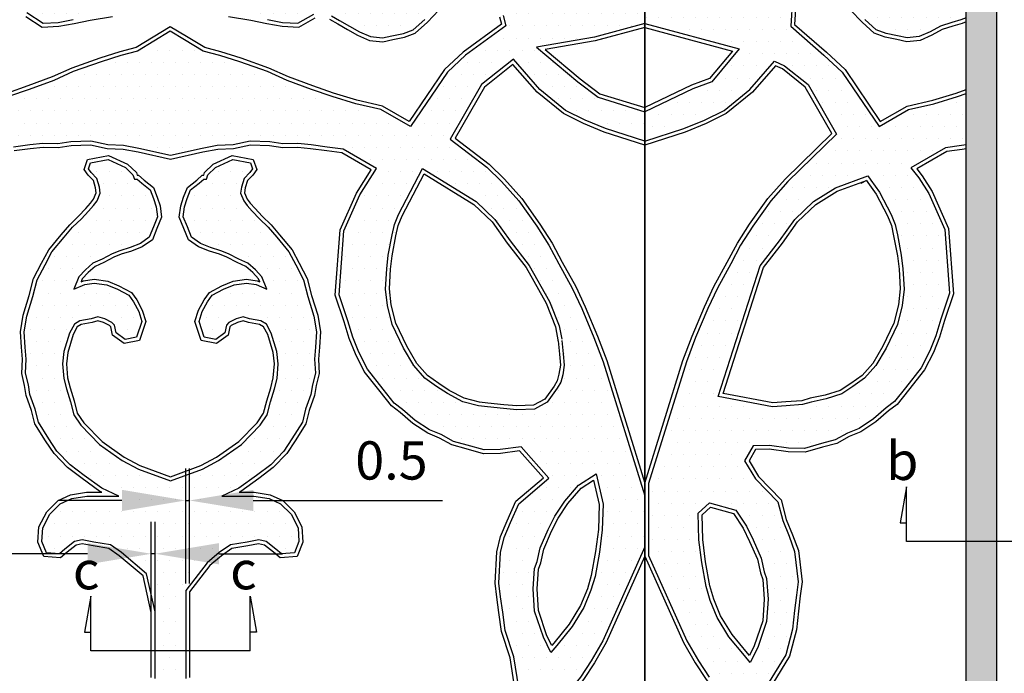
# Model space of a CAD drawing. Extents: x 2137 to 13386, y -8193 to 3005.
# Drawn here: x 13314 to 13352, y -8057 to -8032 of the extents above; entities that cross this region are included whole.
import ezdxf
from ezdxf.enums import TextEntityAlignment as Align

# ---------------------------------------------------------------- set-up
doc = ezdxf.new("R2010")
doc.units = 0
doc.layers.get('0').update_dxf_attribs({"linetype": 'CONTINUOUS'})
doc.layers.get('DEFPOINTS').update_dxf_attribs({"linetype": 'CONTINUOUS'})
doc.styles.add('NEWROMAN', font='TIMES.TTF')
doc.styles.get("Standard").update_dxf_attribs({"font": 'txt.shx', "bigfont": 'chineset.shx'})
doc.dimstyles.new('ISO-25', dxfattribs={"dimtxt": 2.5, "dimasz": 2.5, "dimexe": 1.25, "dimexo": 0.625, "dimtad": 1, "dimtxsty": 'Standard', "dimcen": 2.5, "dimadec": 0, "dimazin": 0, "dimtfac": 1, "dimtmove": 0, "dimatfit": 3, "dimfxl": 0, "dimarcsym": 0})
pattern_1 = [(180, (14584.22283, -8788.31116), (-0.238125, 0.47625), [0, -0.47625])]
pattern_2 = [(7e-15, (12042.3632, -8769.4018), (0.238125, 0.47625), [0, -0.47625])]

# ---------------------------------------------------------------- blocks, each defined once
blk = doc.blocks.new('*D647')
at = {"color": 0, "lineweight": -2}
for p, q in [((13320.402, -8053.889), (13320.402, -8049.384)), ((13320.552, -8053.889), (13320.552, -8049.384)), ((13317.902, -8050.634), (13315.402, -8050.634)), ((13320.402, -8050.634), (13320.552, -8050.634)), ((13323.052, -8050.634), (13330.468, -8050.634))]:
    blk.add_line(p, q, dxfattribs=at)
at = {"color": 0}
for points in [[(13317.902, -8050.217), (13317.902, -8051.05), (13320.402, -8050.634)], [(13323.052, -8050.217), (13323.052, -8051.05), (13320.552, -8050.634)]]:
    blk.add_solid(points, dxfattribs=at)
at = {"layer": 'DEFPOINTS', "color": 0}
for p in [(13320.552, -8050.634), (13320.402, -8054.514), (13320.552, -8054.514)]:
    blk.add_point(p, dxfattribs=at)
at = {"color": 0, "insert": (13328.468, -8049.259), "char_height": 1.5, "attachment_point": 5}
blk.add_mtext('0.5', dxfattribs=at)
blk = doc.blocks.new('*D648')
at = {"color": 0, "lineweight": -2}
for p, q in [((13319.052, -8055.98), (13319.052, -8051.474)), ((13319.202, -8055.98), (13319.202, -8051.474)), ((13316.552, -8052.724), (13309.135, -8052.724)), ((13319.202, -8052.724), (13319.052, -8052.724)), ((13321.702, -8052.724), (13324.202, -8052.724))]:
    blk.add_line(p, q, dxfattribs=at)
at = {"color": 0}
for points in [[(13316.552, -8052.308), (13316.552, -8053.141), (13319.052, -8052.724)], [(13321.702, -8052.308), (13321.702, -8053.141), (13319.202, -8052.724)]]:
    blk.add_solid(points, dxfattribs=at)
at = {"layer": 'DEFPOINTS', "color": 0}
for p in [(13319.052, -8052.724), (13319.052, -8056.605), (13319.202, -8056.605)]:
    blk.add_point(p, dxfattribs=at)
at = {"color": 0, "insert": (13311.135, -8051.349), "char_height": 1.5, "attachment_point": 5}
blk.add_mtext('0.5', dxfattribs=at)

msp = doc.modelspace()

# ---------------------------------------------------------------- hatches: boundary and pattern name
h = msp.add_hatch()
h.set_pattern_fill('CROSS', color=256, scale=0.3, style=0)
h.set_pattern_definition([(7e-15, (11430.9325, -9469.22), (0.5715, 0.5715), [0.28575, -0.85725]), (90, (11431.07536, -9469.36286), (-0.5715, 0.5715), [0.28575, -0.85725])])
h.paths.add_polyline_path([(13302.402, -8013.141), (13302.402, -8065.641), (13352.202, -8065.641), (13352.202, -8013.141)])
h.paths.add_polyline_path([(13351.002, -8015.541), (13351.002, -8063.241), (13303.602, -8063.241), (13303.602, -8015.541)], flags=16)
h = msp.add_hatch()
h.set_pattern_fill('DOTS', color=256, style=0)
h.set_pattern_definition(pattern_2)
h.paths.add_polyline_path([(13339.443, -8027.127), (13338.402, -8027.127), (13338.402, -8029.434)], flags=17)
h.paths.add_polyline_path([(13340.133, -8026.389), (13340.726, -8026.389), (13340.46, -8026.119), (13338.402, -8026.122), (13338.402, -8027.127), (13339.443, -8027.127), (13339.672, -8026.619)])
h.paths.add_polyline_path([(13351.002, -8030.769), (13351.002, -8031.54), (13350.993, -8031.543), (13350.75, -8031.648), (13350.392, -8031.747), (13349.942, -8031.895), (13349.528, -8032.119), (13349.119, -8032.299), (13348.695, -8032.344), (13348.345, -8032.271), (13347.906, -8032.181), (13347.557, -8032.046), (13347.131, -8031.669), (13346.707, -8031.219), (13346.325, -8030.667), (13345.978, -8030.154), (13345.683, -8029.788), (13345.163, -8029.16), (13344.142, -8029.447), (13344.157, -8030.215), (13344.041, -8030.934), (13343.968, -8032.102), (13345.325, -8033.282), (13346.024, -8033.935), (13347.544, -8036.174), (13348.801, -8035.449), (13349.767, -8035.226), (13350.703, -8034.943), (13351.002, -8034.839), (13351.002, -8036.543), (13350.798, -8036.571), (13350.142, -8036.661), (13348.613, -8037.547), (13349.028, -8038.073), (13349.402, -8038.663), (13349.725, -8039.391), (13348.208, -8039.391), (13348.193, -8039.353), (13347.731, -8038.469), (13347.39, -8037.994), (13347.202, -8037.725), (13345.818, -8038.237), (13344.919, -8038.792), (13344.292, -8039.391), (13343.164, -8039.391), (13343.456, -8038.976), (13344.122, -8038.237), (13346.109, -8036.3), (13344.919, -8034.223), (13343.955, -8033.458), (13343.455, -8033.221), (13342.41, -8034.412), (13341.428, -8035.21), (13340.678, -8035.585), (13339.887, -8035.906), (13338.402, -8036.384), (13338.402, -8035.558), (13340.343, -8034.626), (13341.116, -8034.348), (13342.366, -8032.843), (13338.402, -8031.78), (13338.402, -8030.474), (13341.651, -8031.357), (13342.64, -8031.156), (13343.421, -8029.712), (13343.38, -8028.865), (13343.23, -8028.18), (13343.075, -8027.58), (13342.801, -8027.127), (13344.103, -8027.127), (13344.634, -8027.817), (13345.443, -8028.625), (13346.214, -8029.203), (13347.186, -8029.752), (13348.053, -8030.154), (13348.949, -8030.452), (13349.9, -8030.642), (13350.833, -8030.769)])
h = msp.add_hatch()
h.set_pattern_fill('DOTS', color=256, style=0)
h.set_pattern_definition(pattern_1)
h.paths.add_polyline_path([(13303.602, -8035.524), (13303.602, -8034.202), (13303.737, -8034.098), (13305.103, -8032.954), (13303.602, -8032.692), (13303.602, -8031.141), (13304.253, -8031.291), (13305.633, -8031.818), (13306.207, -8030.67), (13306.461, -8029.663), (13306.37, -8028.852), (13306.201, -8028.176), (13306.014, -8027.449), (13305.946, -8027.241), (13306.99, -8027.241), (13307.434, -8027.817), (13308.243, -8028.625), (13309.014, -8029.203), (13309.986, -8029.752), (13310.853, -8030.154), (13311.749, -8030.452), (13312.7, -8030.642), (13313.633, -8030.769), (13315.427, -8030.763), (13316.252, -8030.708), (13318.186, -8030.034), (13319, -8029.056), (13319.303, -8028.634), (13319.378, -8028.079), (13319.378, -8027.241), (13319.802, -8027.241), (13319.802, -8029.447), (13319.489, -8029.455), (13319.228, -8030.294), (13318.796, -8030.646), (13318.325, -8030.934), (13317.911, -8031.18), (13317.445, -8031.364), (13316.6, -8031.509), (13315.966, -8031.632), (13315.386, -8031.738), (13314.85, -8031.771), (13314.218, -8031.353), (13313.81, -8031.353), (13313.665, -8031.371), (13313.466, -8031.364), (13313.068, -8031.695), (13312.712, -8031.911), (13312.328, -8032.119), (13311.919, -8032.299), (13311.495, -8032.344), (13311.145, -8032.271), (13310.706, -8032.181), (13310.357, -8032.046), (13309.931, -8031.669), (13309.507, -8031.219), (13309.125, -8030.667), (13308.778, -8030.154), (13308.483, -8029.788), (13307.963, -8029.16), (13306.942, -8029.447), (13306.957, -8030.215), (13306.848, -8030.894), (13306.613, -8031.581), (13306.44, -8032.252), (13307.245, -8032.639), (13308.134, -8033.291), (13308.824, -8033.935), (13310.344, -8036.174), (13311.601, -8035.449), (13312.567, -8035.226), (13313.503, -8034.943), (13314.315, -8034.659), (13315.281, -8034.299), (13316.05, -8033.96), (13317.128, -8033.574), (13317.903, -8033.336), (13318.574, -8033.149), (13319.797, -8032.412), (13319.802, -8032.415), (13319.802, -8036.956), (13318.591, -8036.684), (13317.983, -8036.572), (13317.366, -8036.542), (13316.689, -8036.395), (13315.885, -8036.427), (13315.381, -8036.5), (13314.797, -8036.489), (13314.268, -8036.543), (13313.634, -8036.63), (13312.979, -8036.719), (13311.449, -8037.605), (13311.864, -8038.132), (13312.239, -8038.722), (13312.535, -8039.391), (13311.008, -8039.391), (13310.993, -8039.353), (13309.974, -8037.402), (13307.719, -8038.792), (13307.092, -8039.391), (13305.964, -8039.391), (13306.256, -8038.976), (13306.922, -8038.237), (13307.499, -8037.675), (13309.025, -8036.501), (13307.719, -8034.223), (13306.338, -8033.127), (13305.21, -8034.412), (13304.228, -8035.21)])
h = msp.add_hatch()
h.set_pattern_fill('DOTS', color=256, style=0)
h.set_pattern_definition(pattern_1)
h.paths.add_polyline_path([(13319.802, -8032.415), (13320.274, -8032.695), (13321.029, -8033.149), (13321.7, -8033.336), (13322.476, -8033.574), (13323.553, -8033.96), (13324.322, -8034.299), (13325.288, -8034.659), (13326.1, -8034.943), (13327.037, -8035.226), (13328.002, -8035.449), (13329.259, -8036.174), (13330.779, -8033.935), (13331.469, -8033.291), (13333.12, -8032.082), (13332.99, -8031.581), (13332.755, -8030.894), (13332.646, -8030.215), (13332.659, -8029.552), (13331.657, -8029.14), (13331.121, -8029.788), (13330.825, -8030.154), (13330.478, -8030.667), (13330.097, -8031.219), (13329.672, -8031.669), (13329.246, -8032.046), (13328.897, -8032.181), (13328.458, -8032.271), (13328.109, -8032.344), (13327.684, -8032.299), (13327.275, -8032.119), (13326.892, -8031.911), (13326.511, -8031.68), (13326.191, -8031.504), (13326.026, -8031.391), (13325.768, -8031.375), (13325.38, -8031.417), (13324.764, -8031.772), (13324.217, -8031.738), (13323.637, -8031.632), (13323.004, -8031.509), (13322.159, -8031.364), (13321.692, -8031.18), (13321.279, -8030.934), (13320.807, -8030.646), (13320.379, -8030.298), (13320.142, -8029.438), (13319.802, -8029.447), (13319.802, -8027.241), (13320.225, -8027.241), (13320.225, -8028.079), (13320.3, -8028.634), (13320.603, -8029.056), (13321.417, -8030.034), (13323.351, -8030.708), (13324.177, -8030.763), (13325.97, -8030.769), (13326.903, -8030.642), (13327.854, -8030.452), (13328.75, -8030.154), (13329.617, -8029.752), (13330.589, -8029.203), (13331.36, -8028.625), (13332.17, -8027.817), (13332.613, -8027.241), (13333.657, -8027.241), (13333.589, -8027.449), (13333.402, -8028.176), (13333.233, -8028.852), (13333.143, -8029.663), (13333.396, -8030.67), (13333.97, -8031.818), (13335.35, -8031.291), (13336.938, -8030.925), (13338.402, -8030.642), (13338.402, -8032.189), (13336.452, -8032.613), (13334.501, -8032.954), (13335.866, -8034.098), (13336.633, -8034.685), (13338.402, -8035.092), (13338.402, -8036.384), (13336.916, -8035.906), (13336.125, -8035.585), (13335.375, -8035.21), (13334.393, -8034.412), (13333.266, -8033.127), (13331.884, -8034.223), (13330.579, -8036.501), (13332.104, -8037.675), (13332.681, -8038.237), (13333.347, -8038.976), (13333.639, -8039.391), (13332.511, -8039.391), (13331.885, -8038.792), (13329.63, -8037.402), (13328.61, -8039.353), (13328.595, -8039.391), (13327.068, -8039.391), (13327.365, -8038.722), (13328.095, -8037.571), (13326.625, -8036.719), (13325.969, -8036.63), (13325.335, -8036.543), (13324.806, -8036.489), (13324.222, -8036.5), (13323.719, -8036.427), (13322.914, -8036.395), (13322.237, -8036.542), (13321.62, -8036.572), (13321.012, -8036.684), (13319.802, -8036.956)])
h = msp.add_hatch()
h.set_pattern_fill('DOTS', color=256, style=0)
h.set_pattern_definition(pattern_1)
h.paths.add_polyline_path([(13314.32, -8043.438), (13314.553, -8042.674), (13314.719, -8042.037), (13315.018, -8041.47), (13315.281, -8040.97), (13315.748, -8040.407), (13316.075, -8040.027), (13316.416, -8039.7), (13316.705, -8039.391), (13319.132, -8039.391), (13319.145, -8039.489), (13318.997, -8039.853), (13318.849, -8040.218), (13318.556, -8040.428), (13318.176, -8040.574), (13317.774, -8040.699), (13317.46, -8040.824), (13317.057, -8041.031), (13316.679, -8041.202), (13316.366, -8041.487), (13316.087, -8041.786), (13315.743, -8042.632), (13316.48, -8042.311), (13316.816, -8042.265), (13317.266, -8042.326), (13317.656, -8042.489), (13318.068, -8042.706), (13318.225, -8042.926), (13318.422, -8043.289), (13318.524, -8043.618), (13318.362, -8044.106), (13318.061, -8044.164), (13317.804, -8043.977), (13317.742, -8043.686), (13317.6, -8043.537), (13317.286, -8043.372), (13316.948, -8043.272), (13316.661, -8043.361), (13316.2, -8043.449), (13315.924, -8043.611), (13315.709, -8044.017), (13315.48, -8044.767), (13315.421, -8045.269), (13315.473, -8045.875), (13315.578, -8046.303), (13315.733, -8046.806), (13315.869, -8047.333), (13316.166, -8047.775), (13316.924, -8048.549), (13317.834, -8049.195), (13318.485, -8049.538), (13319.802, -8050.023), (13319.802, -8051.542), (13315.048, -8051.542), (13315.195, -8051.261), (13315.569, -8050.886), (13315.975, -8050.703), (13316.541, -8050.611), (13318.46, -8050.612), (13317.192, -8050.02), (13316.513, -8049.535), (13315.968, -8049.12), (13315.471, -8048.602), (13315.161, -8048.14), (13314.768, -8047.505), (13314.644, -8047.012), (13314.439, -8046.438), (13314.38, -8046.067), (13314.271, -8045.625), (13314.299, -8045.087), (13314.26, -8044.607), (13314.222, -8044.031)])
h.paths.add_polyline_path([(13317.162, -8038.311), (13317.044, -8037.929), (13316.808, -8037.682), (13316.752, -8037.604), (13316.778, -8037.53), (13317.34, -8037.415), (13317.951, -8037.699), (13318.202, -8037.943), (13318.279, -8038.191), (13318.444, -8038.182), (13318.578, -8038.301), (13318.884, -8038.55), (13319.003, -8038.838), (13319.099, -8039.148), (13319.132, -8039.391), (13316.705, -8039.391), (13316.906, -8039.166), (13317.054, -8038.961), (13317.203, -8038.605)])
h.paths.add_polyline_path([(13303.602, -8049.73), (13303.602, -8043.664), (13303.812, -8043.164), (13304.179, -8042.385), (13304.701, -8041.431), (13305.089, -8040.701), (13305.56, -8039.966), (13305.964, -8039.391), (13307.526, -8039.391), (13307.192, -8039.71), (13306.598, -8040.544), (13305.857, -8041.501), (13305.071, -8042.896), (13304.7, -8043.823), (13304.603, -8044.368), (13304.599, -8044.375), (13304.545, -8044.901), (13304.509, -8045.324), (13304.568, -8045.679), (13304.639, -8045.94), (13304.761, -8046.151), (13305.128, -8046.661), (13305.566, -8046.901), (13306.216, -8046.926), (13306.732, -8046.878), (13307.358, -8046.82), (13307.688, -8046.775), (13308.279, -8046.624), (13308.868, -8046.317), (13309.28, -8046.047), (13309.72, -8045.731), (13310.142, -8045.258), (13310.53, -8044.59), (13310.968, -8043.681), (13311.148, -8042.963), (13311.219, -8042.34), (13311.17, -8041.562), (13311.11, -8041.036), (13310.958, -8040.253), (13310.87, -8039.855), (13310.72, -8039.478), (13310.674, -8039.391), (13312.535, -8039.391), (13312.85, -8040.102), (13313.035, -8042.546), (13312.698, -8043.54), (13312.508, -8044.186), (13312.277, -8044.762), (13311.949, -8045.41), (13311.347, -8046.179), (13310.919, -8046.708), (13310.606, -8046.948), (13310.112, -8047.376), (13309.573, -8047.734), (13309.119, -8047.915), (13308.651, -8048.179), (13308.132, -8048.317), (13307.485, -8048.503), (13306.857, -8048.491), (13305.944, -8048.52), (13305.497, -8049.236), (13305.384, -8049.803), (13305.993, -8050.807), (13306.321, -8051.542), (13305.044, -8051.542), (13304.865, -8051.174), (13304.461, -8050.565), (13303.895, -8049.924)])
h = msp.add_hatch()
h.set_pattern_fill('DOTS', color=256, style=0)
h.set_pattern_definition(pattern_1)
h.paths.add_polyline_path([(13320.719, -8038.55), (13321.025, -8038.301), (13321.159, -8038.182), (13321.324, -8038.191), (13321.401, -8037.943), (13321.652, -8037.699), (13322.263, -8037.415), (13322.825, -8037.53), (13322.851, -8037.604), (13322.795, -8037.682), (13322.559, -8037.929), (13322.441, -8038.311), (13322.401, -8038.605), (13322.549, -8038.961), (13322.697, -8039.166), (13322.899, -8039.391), (13320.472, -8039.391), (13320.505, -8039.148), (13320.601, -8038.838)])
h.paths.add_polyline_path([(13320.606, -8039.853), (13320.458, -8039.489), (13320.472, -8039.391), (13322.898, -8039.391), (13323.187, -8039.7), (13323.528, -8040.027), (13323.855, -8040.407), (13324.322, -8040.97), (13324.586, -8041.47), (13324.885, -8042.037), (13325.05, -8042.674), (13325.283, -8043.438), (13325.382, -8044.031), (13325.343, -8044.607), (13325.304, -8045.087), (13325.333, -8045.625), (13325.224, -8046.067), (13325.164, -8046.438), (13324.959, -8047.012), (13324.835, -8047.505), (13324.442, -8048.14), (13324.132, -8048.602), (13323.636, -8049.12), (13323.09, -8049.535), (13322.411, -8050.02), (13321.144, -8050.612), (13323.063, -8050.611), (13323.628, -8050.703), (13324.035, -8050.886), (13324.408, -8051.261), (13324.556, -8051.542), (13319.802, -8051.542), (13319.802, -8050.023), (13321.119, -8049.538), (13321.77, -8049.195), (13322.68, -8048.549), (13323.437, -8047.775), (13323.734, -8047.333), (13323.87, -8046.806), (13324.025, -8046.303), (13324.131, -8045.875), (13324.183, -8045.269), (13324.123, -8044.767), (13323.894, -8044.017), (13323.68, -8043.611), (13323.403, -8043.449), (13322.942, -8043.361), (13322.656, -8043.272), (13322.318, -8043.372), (13322.004, -8043.537), (13321.862, -8043.686), (13321.8, -8043.977), (13321.542, -8044.164), (13321.241, -8044.106), (13321.079, -8043.618), (13321.181, -8043.289), (13321.379, -8042.926), (13321.536, -8042.706), (13321.948, -8042.489), (13322.338, -8042.326), (13322.788, -8042.265), (13323.123, -8042.311), (13323.861, -8042.632), (13323.517, -8041.786), (13323.237, -8041.487), (13322.924, -8041.202), (13322.546, -8041.031), (13322.143, -8040.824), (13321.829, -8040.699), (13321.427, -8040.574), (13321.047, -8040.428), (13320.754, -8040.218)])
h.paths.add_polyline_path([(13326.754, -8040.102), (13327.068, -8039.391), (13328.929, -8039.391), (13328.883, -8039.478), (13328.733, -8039.855), (13328.645, -8040.253), (13328.493, -8041.036), (13328.433, -8041.562), (13328.385, -8042.34), (13328.456, -8042.963), (13328.635, -8043.681), (13329.073, -8044.59), (13329.461, -8045.258), (13329.884, -8045.731), (13330.323, -8046.047), (13330.736, -8046.317), (13331.324, -8046.624), (13331.915, -8046.775), (13332.245, -8046.82), (13332.871, -8046.878), (13333.387, -8046.926), (13334.037, -8046.901), (13334.476, -8046.661), (13334.842, -8046.151), (13334.964, -8045.94), (13335.035, -8045.679), (13335.094, -8045.324), (13335.058, -8044.901), (13335.008, -8044.415), (13334.903, -8043.823), (13334.532, -8042.896), (13333.747, -8041.501), (13333.005, -8040.544), (13332.411, -8039.71), (13332.077, -8039.391), (13333.639, -8039.391), (13334.043, -8039.966), (13334.514, -8040.701), (13334.902, -8041.431), (13335.424, -8042.385), (13335.792, -8043.164), (13336.269, -8044.3), (13336.626, -8045.245), (13338.402, -8050.961), (13338.402, -8051.542), (13336.892, -8051.542), (13336.914, -8050.765), (13336.587, -8049.343), (13335.708, -8049.924), (13335.143, -8050.565), (13334.738, -8051.174), (13334.56, -8051.542), (13333.282, -8051.542), (13333.59, -8050.852), (13334.857, -8049.778), (13333.607, -8048.367), (13332.721, -8048.491), (13332.118, -8048.503), (13331.472, -8048.317), (13330.953, -8048.179), (13330.484, -8047.915), (13330.031, -8047.734), (13329.491, -8047.376), (13328.997, -8046.948), (13328.684, -8046.708), (13328.256, -8046.179), (13327.654, -8045.41), (13327.326, -8044.762), (13327.096, -8044.186), (13326.905, -8043.54), (13326.569, -8042.546)])
h = msp.add_hatch()
h.set_pattern_fill('DOTS', color=256, style=0)
h.set_pattern_definition(pattern_2)
h.paths.add_polyline_path([(13342.14, -8049.087), (13342.563, -8048.344), (13343.295, -8048.328), (13344.046, -8048.433), (13344.649, -8048.444), (13345.296, -8048.258), (13345.814, -8048.121), (13346.283, -8047.856), (13346.737, -8047.676), (13347.276, -8047.317), (13347.77, -8046.889), (13348.083, -8046.649), (13348.511, -8046.12), (13349.113, -8045.351), (13349.441, -8044.703), (13349.672, -8044.127), (13349.862, -8043.481), (13350.198, -8042.487), (13350.013, -8040.043), (13349.725, -8039.391), (13348.208, -8039.391), (13348.358, -8039.766), (13348.452, -8040.192), (13348.607, -8040.99), (13348.669, -8041.536), (13348.72, -8042.347), (13348.643, -8043.016), (13348.452, -8043.784), (13347.995, -8044.731), (13347.586, -8045.436), (13347.122, -8045.955), (13346.65, -8046.294), (13346.198, -8046.59), (13345.556, -8046.798), (13344.961, -8046.92), (13344.613, -8047.023), (13343.954, -8047.071), (13343.398, -8047.111), (13341.086, -8046.669), (13342.787, -8041.359), (13343.557, -8040.365), (13344.165, -8039.513), (13344.292, -8039.391), (13343.164, -8039.391), (13342.76, -8039.966), (13342.289, -8040.701), (13341.901, -8041.431), (13341.379, -8042.385), (13341.012, -8043.164), (13340.534, -8044.3), (13340.178, -8045.245), (13338.702, -8049.996), (13338.702, -8052.755), (13338.703, -8052.758), (13340.446, -8052.758), (13340.374, -8052.19), (13340.342, -8051.062), (13340.905, -8050.558), (13342.066, -8050.888), (13342.521, -8051.572), (13342.783, -8052.113), (13343.066, -8052.758), (13344.139, -8052.758), (13344.128, -8052.666), (13343.919, -8052.092), (13343.666, -8051.474), (13343.482, -8050.76), (13342.627, -8049.874)])
h = msp.add_hatch()
h.set_pattern_fill('DOTS', color=256, style=0)
h.set_pattern_definition(pattern_1)
h.paths.add_polyline_path([(13303.602, -8057.105), (13303.602, -8055.14), (13303.921, -8055.664), (13304.541, -8056.414), (13304.913, -8056.87), (13305.317, -8056.056), (13305.672, -8055.011), (13305.729, -8054.104), (13305.668, -8053.264), (13305.567, -8052.992), (13305.45, -8052.45), (13305.128, -8051.715), (13305.044, -8051.542), (13306.321, -8051.542), (13306.328, -8051.558), (13306.576, -8052.136), (13306.708, -8052.698), (13306.773, -8053.873), (13306.709, -8054.392), (13306.623, -8054.989), (13306.525, -8055.701), (13305.799, -8057.912), (13307.217, -8058.949), (13307.809, -8059.467), (13308.586, -8060.062), (13309.142, -8060.476), (13309.899, -8060.882), (13310.882, -8061.295), (13311.859, -8061.613), (13312.379, -8061.712), (13313.357, -8061.825), (13314.178, -8061.725), (13317.399, -8060.422), (13318.344, -8059.463), (13318.982, -8058.476), (13319.352, -8057.642), (13319.352, -8054.988), (13319.002, -8053.429), (13317.981, -8052.563), (13317.504, -8052.229), (13316.821, -8052.117), (13316.337, -8052.026), (13315.979, -8052.111), (13315.569, -8052.425), (13315.396, -8052.573), (13315.045, -8052.545), (13314.913, -8052.224), (13314.941, -8051.744), (13315.048, -8051.542), (13319.802, -8051.542), (13319.802, -8060.136), (13318.299, -8061.793), (13317.095, -8062.374), (13316.546, -8062.604), (13315.703, -8062.855), (13314.478, -8063.013), (13311.961, -8062.789), (13311.276, -8062.545), (13310.509, -8062.223), (13309.567, -8061.781), (13309.161, -8061.567), (13307.718, -8060.825), (13306.859, -8060.282), (13305.226, -8058.987), (13304.344, -8059.695), (13303.84, -8060.041), (13303.602, -8060.226), (13303.602, -8059.2), (13304.681, -8058.49), (13303.846, -8057.475)])
h = msp.add_hatch()
h.set_pattern_fill('DOTS', color=256, style=0)
h.set_pattern_definition(pattern_1)
h.paths.add_polyline_path([(13319.802, -8051.542), (13324.556, -8051.542), (13324.663, -8051.744), (13324.691, -8052.224), (13324.558, -8052.545), (13324.207, -8052.573), (13324.035, -8052.425), (13323.624, -8052.111), (13323.267, -8052.026), (13322.782, -8052.117), (13322.099, -8052.229), (13321.622, -8052.563), (13321.132, -8052.979), (13320.252, -8054.12), (13320.252, -8056.305), (13320.252, -8056.904), (13320.252, -8057.642), (13320.622, -8058.476), (13321.259, -8059.463), (13322.538, -8060.76), (13323.803, -8061.123), (13324.627, -8061.429), (13325.051, -8061.574), (13325.425, -8061.725), (13326.247, -8061.825), (13327.224, -8061.712), (13327.744, -8061.613), (13328.721, -8061.295), (13329.704, -8060.882), (13330.461, -8060.476), (13331.017, -8060.062), (13331.795, -8059.467), (13332.386, -8058.949), (13333.62, -8058.047), (13333.417, -8056.732), (13333.079, -8055.701), (13332.98, -8054.989), (13332.895, -8054.392), (13332.83, -8053.873), (13332.895, -8052.698), (13333.027, -8052.136), (13333.275, -8051.558), (13333.282, -8051.542), (13334.56, -8051.542), (13334.476, -8051.715), (13334.153, -8052.45), (13334.037, -8052.992), (13333.935, -8053.264), (13333.874, -8054.104), (13333.931, -8055.011), (13334.286, -8056.056), (13334.69, -8056.87), (13335.062, -8056.414), (13335.682, -8055.664), (13336.152, -8054.893), (13336.434, -8054.202), (13336.598, -8053.649), (13336.771, -8052.686), (13336.885, -8051.792), (13336.892, -8051.542), (13338.402, -8051.542), (13338.402, -8052.085), (13336.618, -8056.069), (13336.174, -8056.845), (13335.757, -8057.475), (13334.922, -8058.49), (13336.41, -8059.468), (13338.402, -8060.778), (13338.402, -8061.91), (13337.11, -8060.882), (13336.353, -8060.497), (13335.763, -8060.041), (13335.26, -8059.695), (13334.378, -8058.987), (13332.745, -8060.282), (13331.885, -8060.825), (13330.442, -8061.567), (13330.037, -8061.781), (13329.095, -8062.223), (13328.327, -8062.545), (13327.642, -8062.789), (13324.722, -8063.049), (13323.901, -8062.855), (13323.058, -8062.604), (13321.416, -8061.916), (13319.802, -8060.136)])
h = msp.add_hatch()
h.set_pattern_fill('DOTS', color=256, style=0)
h.set_pattern_definition(pattern_2)
h.paths.add_polyline_path([(13351.002, -8061.708), (13351.002, -8062.941), (13350.238, -8062.941), (13349.161, -8062.789), (13348.476, -8062.545), (13347.709, -8062.223), (13346.767, -8061.781), (13346.361, -8061.567), (13344.918, -8060.825), (13344.034, -8060.267), (13342.492, -8059.466), (13341.308, -8060.345), (13340.761, -8060.754), (13340.229, -8060.908), (13338.402, -8061.799), (13338.402, -8060.778), (13340.394, -8059.468), (13341.881, -8058.49), (13341.046, -8057.475), (13340.63, -8056.845), (13340.185, -8056.069), (13338.703, -8052.758), (13340.446, -8052.758), (13340.488, -8053.084), (13340.661, -8054.047), (13340.825, -8054.6), (13341.107, -8055.291), (13341.577, -8056.062), (13342.197, -8056.813), (13342.569, -8057.268), (13342.973, -8056.455), (13343.328, -8055.409), (13343.385, -8054.502), (13343.324, -8053.663), (13343.222, -8053.39), (13343.106, -8052.849), (13343.066, -8052.758), (13344.139, -8052.758), (13344.268, -8053.822), (13344.198, -8054.335), (13344.124, -8054.939), (13344.051, -8055.657), (13343.796, -8056.624), (13343.017, -8057.893), (13344.381, -8058.89), (13344.972, -8059.408), (13345.75, -8060.003), (13346.306, -8060.417), (13347.063, -8060.824), (13348.046, -8061.236), (13349.023, -8061.554), (13349.543, -8061.653), (13350.52, -8061.766)])

# ---------------------------------------------------------------- linework, layer by layer
for p, q in [((13352.202, -8065.491), (13352.202, -8013.291)), ((13338.402, -8063.241), (13338.402, -8015.541)), ((13338.402, -8015.541), (13338.402, -8063.241)), ((13351.002, -8063.241), (13351.002, -8015.541)), ((13351.002, -8063.241), (13351.002, -8015.541)), ((13348.659, -8050.105), (13348.409, -8051.51)), ((13348.659, -8052.237), (13348.659, -8050.105)), ((13348.409, -8051.51), (13348.659, -8051.51)), ((13354.912, -8052.237), (13348.659, -8052.237)), ((13316.675, -8054.391), (13316.426, -8055.797)), ((13316.675, -8056.524), (13316.675, -8054.391)), ((13322.928, -8056.524), (13322.928, -8054.391)), ((13322.928, -8054.391), (13323.177, -8055.797)), ((13316.426, -8055.797), (13316.675, -8055.797)), ((13323.177, -8055.797), (13322.928, -8055.797)), ((13322.928, -8056.524), (13316.675, -8056.524))]:
    msp.add_line(p, q)
for points in [[(13351.002, -8015.541), (13303.602, -8015.541), (13303.602, -8063.241), (13351.002, -8063.241)], [(13351.002, -8015.541), (13303.602, -8015.541), (13303.602, -8063.241), (13351.002, -8063.241)], [(13347.146, -8037.906), (13347.268, -8038.081), (13347.603, -8038.548), (13348.056, -8039.416), (13348.214, -8039.81), (13348.305, -8040.222), (13348.458, -8041.013), (13348.519, -8041.549), (13348.569, -8042.343), (13348.496, -8042.99), (13348.31, -8043.733), (13347.863, -8044.66), (13347.464, -8045.347), (13347.021, -8045.843), (13346.565, -8046.171), (13346.133, -8046.453), (13345.518, -8046.653), (13344.925, -8046.774), (13344.586, -8046.875), (13343.943, -8046.921), (13343.407, -8046.96), (13341.281, -8046.554), (13342.922, -8041.43), (13343.678, -8040.454), (13344.279, -8039.612), (13345.011, -8038.911), (13345.884, -8038.373)], [(13336.489, -8049.588), (13336.764, -8050.78), (13336.735, -8051.78), (13336.623, -8052.663), (13336.451, -8053.614), (13336.292, -8054.152), (13336.017, -8054.825), (13335.56, -8055.577), (13334.946, -8056.319), (13334.721, -8056.595), (13334.425, -8055.999), (13334.08, -8054.981), (13334.025, -8054.104), (13334.083, -8053.297), (13334.181, -8053.034), (13334.296, -8052.497), (13334.612, -8051.778), (13334.869, -8051.248), (13335.262, -8050.656), (13335.807, -8050.038)], [(13340.944, -8050.725), (13341.972, -8051.017), (13342.39, -8051.647), (13342.647, -8052.176), (13342.963, -8052.895), (13343.078, -8053.432), (13343.176, -8053.695), (13343.234, -8054.503), (13343.179, -8055.38), (13342.834, -8056.397), (13342.538, -8056.993), (13342.312, -8056.717), (13341.699, -8055.975), (13341.241, -8055.224), (13340.967, -8054.551), (13340.807, -8054.012), (13340.636, -8053.061), (13340.523, -8052.178), (13340.493, -8051.127)]]:
    msp.add_lwpolyline(points, close=True)
for points in [[(13344.191, -8030.951), (13344.122, -8032.037), (13345.426, -8033.171), (13346.138, -8033.837), (13347.59, -8035.975), (13348.745, -8035.308), (13349.728, -8035.081), (13350.657, -8034.8), (13351.002, -8034.68)], [(13344.34, -8030.967), (13344.277, -8031.972), (13345.526, -8033.059), (13346.253, -8033.739), (13347.635, -8035.775), (13348.69, -8035.167), (13349.689, -8034.936), (13350.61, -8034.657), (13351.002, -8034.521)], [(13332.703, -8031.667), (13332.778, -8031.96), (13331.277, -8033.059), (13330.55, -8033.739), (13329.168, -8035.775), (13328.113, -8035.167), (13327.114, -8034.936), (13326.193, -8034.657), (13325.39, -8034.377), (13324.435, -8034.021), (13323.665, -8033.681), (13322.57, -8033.289), (13321.784, -8033.048), (13321.149, -8032.871), (13320.428, -8032.437), (13319.796, -8032.063), (13318.455, -8032.871), (13317.819, -8033.048), (13317.033, -8033.289), (13315.939, -8033.681), (13315.168, -8034.021), (13314.213, -8034.377), (13313.41, -8034.657)], [(13332.847, -8031.624), (13332.949, -8032.021), (13331.373, -8033.175), (13330.665, -8033.837), (13329.214, -8035.975), (13328.058, -8035.308), (13327.075, -8035.081), (13326.147, -8034.8), (13325.339, -8034.518), (13324.379, -8034.16), (13323.609, -8033.82), (13322.523, -8033.431), (13321.742, -8033.192), (13321.089, -8033.01), (13320.351, -8032.566), (13319.797, -8032.237), (13318.515, -8033.01), (13317.861, -8033.192), (13317.08, -8033.431), (13315.994, -8033.82), (13315.225, -8034.16), (13314.264, -8034.518), (13313.457, -8034.8)], [(13314.128, -8031.653), (13314.768, -8032.077), (13315.422, -8032.036), (13316.021, -8031.927), (13316.654, -8031.804), (13317.526, -8031.654)], [(13314.173, -8031.503), (13314.809, -8031.924), (13315.404, -8031.887), (13315.994, -8031.78)], [(13322.077, -8031.654), (13322.95, -8031.804), (13323.582, -8031.927), (13324.181, -8032.036), (13324.835, -8032.077), (13325.475, -8031.709)], [(13323.61, -8031.78), (13324.199, -8031.887), (13324.799, -8031.924), (13325.428, -8031.563)], [(13326.034, -8031.76), (13326.361, -8031.94), (13326.742, -8032.171), (13327.143, -8032.388), (13327.606, -8032.592), (13328.124, -8032.647), (13328.519, -8032.565), (13328.982, -8032.47), (13329.404, -8032.307), (13329.881, -8031.884), (13330.331, -8031.408)], [(13326.112, -8031.632), (13326.436, -8031.81), (13326.817, -8032.041), (13327.209, -8032.253), (13327.645, -8032.446), (13328.116, -8032.495), (13328.489, -8032.418), (13328.94, -8032.325), (13329.325, -8032.176), (13329.777, -8031.776)], [(13351.002, -8031.866), (13350.849, -8031.931), (13350.849, -8031.931), (13350.479, -8032.034), (13350.061, -8032.171), (13349.66, -8032.388), (13349.197, -8032.592), (13348.68, -8032.647), (13348.284, -8032.565), (13347.821, -8032.47), (13347.399, -8032.307), (13346.922, -8031.884), (13346.473, -8031.408)], [(13338.402, -8031.935), (13336.423, -8032.466), (13334.157, -8032.862), (13335.772, -8034.215), (13336.568, -8034.824), (13338.402, -8035.392)], [(13338.402, -8031.935), (13342.101, -8032.927), (13341.026, -8034.22), (13340.285, -8034.488), (13338.402, -8035.392)], [(13351.002, -8031.703), (13350.799, -8031.789), (13350.436, -8031.891), (13350.002, -8032.033), (13349.594, -8032.253), (13349.158, -8032.446), (13348.687, -8032.495), (13348.315, -8032.418), (13347.863, -8032.325), (13347.478, -8032.176), (13347.027, -8031.776)], [(13338.402, -8032.09), (13336.452, -8032.613), (13334.501, -8032.954), (13335.866, -8034.098), (13336.633, -8034.685), (13338.402, -8035.225)], [(13338.402, -8032.09), (13341.836, -8033.012), (13340.937, -8034.093), (13340.227, -8034.349), (13338.402, -8035.225)], [(13338.402, -8036.541), (13336.865, -8036.047), (13336.063, -8035.722), (13335.293, -8035.337), (13334.289, -8034.52), (13333.247, -8033.333), (13332, -8034.322), (13330.774, -8036.462), (13332.203, -8037.562), (13332.789, -8038.133), (13333.465, -8038.882), (13334.168, -8039.882), (13334.644, -8040.626), (13335.034, -8041.36), (13335.558, -8042.316), (13335.929, -8043.103), (13336.408, -8044.244), (13336.767, -8045.196), (13338.402, -8050.456)], [(13338.402, -8036.699), (13336.814, -8036.188), (13336.001, -8035.859), (13335.211, -8035.464), (13334.184, -8034.629), (13333.229, -8033.539), (13332.116, -8034.422), (13330.969, -8036.423), (13332.301, -8037.448), (13332.897, -8038.029), (13333.582, -8038.789), (13334.292, -8039.799), (13334.773, -8040.55), (13335.166, -8041.288), (13335.691, -8042.248), (13336.066, -8043.041), (13336.548, -8044.189), (13336.909, -8045.147), (13338.402, -8049.95)], [(13338.402, -8036.541), (13339.938, -8036.047), (13340.74, -8035.722), (13341.51, -8035.337), (13342.514, -8034.52), (13343.493, -8033.405), (13343.875, -8033.586), (13344.803, -8034.322), (13345.921, -8036.273), (13344.014, -8038.133), (13343.338, -8038.882), (13342.636, -8039.882), (13342.159, -8040.626), (13341.769, -8041.36), (13341.246, -8042.316), (13340.875, -8043.103), (13340.395, -8044.244), (13340.036, -8045.196), (13338.552, -8049.973), (13338.552, -8052.787), (13340.051, -8056.137), (13340.502, -8056.924), (13340.926, -8057.564)], [(13338.402, -8049.95), (13339.894, -8045.147), (13340.256, -8044.189), (13340.738, -8043.041), (13341.112, -8042.248), (13341.637, -8041.288), (13342.03, -8040.55), (13342.511, -8039.799), (13343.221, -8038.789), (13343.906, -8038.029), (13345.733, -8036.247), (13344.687, -8034.422), (13343.795, -8033.714), (13343.531, -8033.589), (13342.619, -8034.629), (13341.592, -8035.464), (13340.802, -8035.859), (13339.989, -8036.188), (13338.402, -8036.699)], [(13333.458, -8057.98), (13333.27, -8056.767), (13332.932, -8055.735), (13332.832, -8055.01), (13332.746, -8054.412), (13332.679, -8053.878), (13332.746, -8052.676), (13332.884, -8052.089), (13333.137, -8051.498), (13333.467, -8050.76), (13334.643, -8049.763), (13333.548, -8048.527), (13332.733, -8048.641), (13332.098, -8048.653), (13331.432, -8048.462), (13330.896, -8048.319), (13330.419, -8048.051), (13329.96, -8047.868), (13329.4, -8047.495), (13328.903, -8047.064), (13328.579, -8046.816), (13328.139, -8046.272), (13327.527, -8045.491), (13327.189, -8044.824), (13326.954, -8044.235), (13326.762, -8043.585), (13326.417, -8042.565), (13326.606, -8040.065), (13327.232, -8038.651), (13327.885, -8037.623), (13326.575, -8036.864), (13325.949, -8036.778), (13325.317, -8036.692), (13324.8, -8036.639), (13324.213, -8036.651), (13323.705, -8036.577), (13322.927, -8036.546), (13322.256, -8036.691), (13321.637, -8036.721), (13321.042, -8036.831), (13319.802, -8037.11), (13318.561, -8036.831), (13317.966, -8036.721), (13317.347, -8036.691), (13316.676, -8036.546), (13315.899, -8036.577), (13315.391, -8036.651), (13314.804, -8036.639), (13314.286, -8036.692), (13313.655, -8036.778)], [(13333.296, -8057.912), (13333.124, -8056.802), (13332.785, -8055.769), (13332.683, -8055.031), (13332.597, -8054.432), (13332.529, -8053.883), (13332.597, -8052.655), (13332.741, -8052.042), (13333, -8051.438), (13333.344, -8050.667), (13334.429, -8049.747), (13334.429, -8049.747), (13334.429, -8049.747), (13334.429, -8049.747), (13333.489, -8048.687), (13333.489, -8048.687), (13332.744, -8048.791), (13332.078, -8048.804), (13331.392, -8048.606), (13330.839, -8048.459), (13330.354, -8048.186), (13329.89, -8048.001), (13329.309, -8047.615), (13328.808, -8047.18), (13328.473, -8046.924), (13328.021, -8046.366), (13327.4, -8045.572), (13327.053, -8044.886), (13326.812, -8044.284), (13326.619, -8043.63), (13326.265, -8042.585), (13326.458, -8040.028), (13327.1, -8038.58), (13327.675, -8037.674), (13326.525, -8037.008), (13325.928, -8036.927), (13325.299, -8036.841), (13324.794, -8036.789), (13324.203, -8036.801), (13323.691, -8036.727), (13322.94, -8036.697), (13322.276, -8036.841), (13321.654, -8036.87), (13321.072, -8036.978), (13319.802, -8037.264), (13318.531, -8036.978), (13317.949, -8036.87), (13317.327, -8036.841), (13316.663, -8036.697), (13315.912, -8036.727), (13315.4, -8036.801), (13314.81, -8036.789), (13314.304, -8036.841), (13313.675, -8036.927)], [(13351.002, -8036.695), (13350.818, -8036.72), (13350.192, -8036.805), (13348.838, -8037.59), (13349.15, -8037.986), (13349.535, -8038.592), (13350.161, -8040.006), (13350.35, -8042.507), (13350.005, -8043.526), (13349.813, -8044.176), (13349.578, -8044.765), (13349.24, -8045.432), (13348.628, -8046.214), (13348.188, -8046.757), (13347.865, -8047.005), (13347.367, -8047.437), (13346.807, -8047.809), (13346.348, -8047.992), (13345.871, -8048.261), (13345.335, -8048.403), (13344.669, -8048.595), (13344.035, -8048.582), (13343.287, -8048.478), (13342.652, -8048.492), (13342.315, -8049.084), (13342.746, -8049.781), (13343.618, -8050.684), (13343.808, -8051.426), (13344.059, -8052.038), (13344.275, -8052.631), (13344.419, -8053.823), (13344.347, -8054.354), (13344.273, -8054.955), (13344.199, -8055.683), (13343.936, -8056.684), (13343.217, -8057.854)], [(13351.002, -8036.846), (13350.839, -8036.868), (13350.242, -8036.95), (13349.063, -8037.633)], [(13319.052, -8057.578), (13319.052, -8056.904), (13319.052, -8056.305), (13319.052, -8055.757), (13319.052, -8055.021), (13318.731, -8053.593), (13317.798, -8052.8), (13317.388, -8052.514), (13316.769, -8052.413), (13316.344, -8052.332), (13316.111, -8052.388), (13315.758, -8052.659), (13315.496, -8052.882), (13314.838, -8052.829), (13314.609, -8052.275), (13314.645, -8051.662), (13314.951, -8051.081), (13315.395, -8050.635), (13315.888, -8050.413), (13316.517, -8050.311), (13317.107, -8050.312), (13317.04, -8050.28), (13316.335, -8049.776), (13315.767, -8049.345), (13315.237, -8048.791), (13314.909, -8048.302), (13314.489, -8047.623), (13314.357, -8047.1), (13314.147, -8046.513), (13314.085, -8046.127), (13313.969, -8045.654), (13313.999, -8045.091), (13313.961, -8044.629), (13313.92, -8044.016), (13314.027, -8043.369), (13314.265, -8042.592), (13314.437, -8041.928), (13314.752, -8041.33), (13315.03, -8040.802), (13315.519, -8040.213), (13315.857, -8039.82), (13316.203, -8039.489), (13316.483, -8039.189), (13316.672, -8038.978), (13316.791, -8038.814), (13316.894, -8038.565), (13316.869, -8038.377), (13316.779, -8038.086), (13316.576, -8037.874), (13316.417, -8037.652), (13316.551, -8037.27), (13317.377, -8037.101), (13318.123, -8037.448), (13318.123, -8037.448), (13318.123, -8037.448), (13318.466, -8037.78), (13318.496, -8037.879), (13318.551, -8037.876), (13318.772, -8038.073), (13319.133, -8038.366), (13319.285, -8038.737), (13319.393, -8039.083), (13319.453, -8039.528), (13319.275, -8039.966), (13319.095, -8040.411), (13318.7, -8040.694), (13318.275, -8040.858), (13317.874, -8040.982), (13317.585, -8041.097), (13317.188, -8041.301), (13316.846, -8041.456), (13316.577, -8041.701), (13316.344, -8041.95), (13316.298, -8042.063), (13316.399, -8042.019), (13316.815, -8041.963), (13317.345, -8042.034), (13317.784, -8042.217), (13318.27, -8042.474), (13318.48, -8042.766), (13318.7, -8043.172), (13318.839, -8043.621), (13318.591, -8044.367), (13317.99, -8044.483), (13317.534, -8044.152), (13317.466, -8043.832), (13317.417, -8043.78), (13317.172, -8043.651), (13316.95, -8043.585), (13316.734, -8043.652), (13316.307, -8043.734), (13316.149, -8043.827), (13315.988, -8044.132), (13315.775, -8044.829), (13315.722, -8045.274), (13315.769, -8045.826), (13315.867, -8046.223), (13316.022, -8046.724), (13316.147, -8047.208), (13316.4, -8047.584), (13317.119, -8048.32), (13317.991, -8048.939), (13318.607, -8049.264), (13319.802, -8049.703), (13320.996, -8049.264), (13321.612, -8048.939), (13322.484, -8048.32), (13323.203, -8047.584), (13323.456, -8047.208), (13323.581, -8046.724), (13323.736, -8046.223), (13323.834, -8045.826), (13323.881, -8045.274), (13323.829, -8044.829), (13323.615, -8044.132), (13323.454, -8043.827), (13323.296, -8043.734), (13322.869, -8043.652), (13322.654, -8043.585), (13322.431, -8043.651), (13322.187, -8043.78), (13322.137, -8043.832), (13322.069, -8044.152), (13321.613, -8044.483), (13321.012, -8044.367), (13320.764, -8043.621), (13320.903, -8043.172), (13321.124, -8042.766), (13321.333, -8042.474), (13321.82, -8042.217), (13322.259, -8042.034), (13322.788, -8041.963), (13323.205, -8042.019), (13323.306, -8042.063), (13323.26, -8041.95), (13323.027, -8041.701), (13322.758, -8041.456), (13322.415, -8041.301), (13322.019, -8041.097), (13321.729, -8040.982), (13321.329, -8040.858), (13320.904, -8040.694), (13320.509, -8040.411), (13320.328, -8039.966), (13320.15, -8039.528), (13320.211, -8039.083), (13320.318, -8038.737), (13320.47, -8038.366), (13320.831, -8038.073), (13321.052, -8037.876), (13321.107, -8037.879), (13321.137, -8037.78), (13321.48, -8037.448), (13321.48, -8037.448), (13321.48, -8037.448), (13322.226, -8037.101), (13323.052, -8037.27), (13323.186, -8037.652), (13323.027, -8037.874), (13322.825, -8038.086), (13322.735, -8038.377), (13322.709, -8038.565), (13322.812, -8038.814), (13322.931, -8038.978), (13323.12, -8039.189), (13323.401, -8039.489), (13323.746, -8039.82), (13324.084, -8040.213), (13324.573, -8040.802), (13324.851, -8041.33), (13325.166, -8041.928), (13325.339, -8042.592), (13325.576, -8043.369), (13325.683, -8044.016), (13325.642, -8044.629), (13325.605, -8045.091), (13325.635, -8045.654), (13325.518, -8046.127), (13325.456, -8046.513), (13325.247, -8047.1), (13325.114, -8047.623), (13324.694, -8048.302), (13324.367, -8048.791), (13323.836, -8049.345), (13323.268, -8049.776), (13322.563, -8050.28), (13322.497, -8050.312), (13323.087, -8050.311), (13323.715, -8050.413), (13324.208, -8050.635), (13324.652, -8051.081), (13324.958, -8051.662), (13324.994, -8052.275), (13324.765, -8052.829), (13324.107, -8052.882), (13323.846, -8052.659), (13323.492, -8052.388), (13323.259, -8052.332), (13322.834, -8052.413), (13322.215, -8052.514), (13321.805, -8052.8), (13321.35, -8053.187), (13320.552, -8054.222), (13320.552, -8056.305), (13320.552, -8056.904), (13320.552, -8057.578)], [(13319.202, -8057.61), (13319.202, -8056.904), (13319.202, -8056.305), (13319.202, -8055.757), (13319.202, -8055.004), (13318.867, -8053.511), (13317.889, -8052.681), (13317.446, -8052.372), (13316.795, -8052.265), (13316.34, -8052.179), (13316.045, -8052.249), (13315.663, -8052.542), (13315.446, -8052.728), (13314.942, -8052.687), (13314.761, -8052.249), (13314.793, -8051.703), (13315.073, -8051.171), (13315.482, -8050.761), (13315.932, -8050.558), (13316.529, -8050.461), (13317.783, -8050.462), (13317.116, -8050.15), (13316.424, -8049.656), (13315.868, -8049.233), (13315.354, -8048.696), (13315.035, -8048.221), (13314.629, -8047.564), (13314.5, -8047.056), (13314.293, -8046.476), (13314.232, -8046.097), (13314.12, -8045.639), (13314.149, -8045.089), (13314.11, -8044.618), (13314.071, -8044.024), (13314.174, -8043.403), (13314.409, -8042.633), (13314.578, -8041.983), (13314.885, -8041.4), (13315.156, -8040.886), (13315.633, -8040.31), (13315.966, -8039.924), (13316.309, -8039.595), (13316.594, -8039.29), (13316.789, -8039.072), (13316.923, -8038.888), (13317.049, -8038.585), (13317.016, -8038.344), (13316.912, -8038.007), (13316.692, -8037.778), (13316.585, -8037.628), (13316.664, -8037.4), (13317.359, -8037.258), (13318.037, -8037.574), (13318.334, -8037.861), (13318.388, -8038.035), (13318.498, -8038.029), (13318.675, -8038.187), (13319.009, -8038.458), (13319.144, -8038.788), (13319.246, -8039.116), (13319.299, -8039.509), (13319.136, -8039.909), (13318.972, -8040.314), (13318.628, -8040.561), (13318.226, -8040.716), (13317.824, -8040.841), (13317.522, -8040.96), (13317.123, -8041.166), (13316.762, -8041.329), (13316.471, -8041.594), (13316.215, -8041.868), (13316.02, -8042.348), (13316.439, -8042.165), (13316.815, -8042.114), (13317.305, -8042.18), (13317.72, -8042.353), (13318.169, -8042.59), (13318.352, -8042.846), (13318.561, -8043.231), (13318.681, -8043.62), (13318.477, -8044.236), (13318.025, -8044.323), (13317.669, -8044.064), (13317.604, -8043.759), (13317.508, -8043.659), (13317.229, -8043.512), (13316.949, -8043.429), (13316.698, -8043.506), (13316.254, -8043.592), (13316.036, -8043.719), (13315.849, -8044.074), (13315.627, -8044.798), (13315.571, -8045.272), (13315.621, -8045.851), (13315.723, -8046.263), (13315.878, -8046.765), (13316.008, -8047.271), (13316.283, -8047.679), (13317.021, -8048.434), (13317.912, -8049.067), (13318.546, -8049.401), (13319.802, -8049.863), (13321.058, -8049.401), (13321.691, -8049.067), (13322.582, -8048.434), (13323.32, -8047.679), (13323.595, -8047.271), (13323.725, -8046.765), (13323.881, -8046.263), (13323.982, -8045.851), (13324.032, -8045.272), (13323.976, -8044.798), (13323.755, -8044.074), (13323.567, -8043.719), (13323.349, -8043.592), (13322.905, -8043.506), (13322.655, -8043.429), (13322.374, -8043.512), (13322.095, -8043.659), (13321.999, -8043.759), (13321.934, -8044.064), (13321.578, -8044.323), (13321.127, -8044.236), (13320.922, -8043.62), (13321.042, -8043.231), (13321.251, -8042.846), (13321.434, -8042.59), (13321.884, -8042.353), (13322.298, -8042.18), (13322.788, -8042.114), (13323.164, -8042.165), (13323.583, -8042.348), (13323.388, -8041.868), (13323.132, -8041.594), (13322.841, -8041.329), (13322.481, -8041.166), (13322.081, -8040.96), (13321.779, -8040.841), (13321.378, -8040.716), (13320.976, -8040.561), (13320.631, -8040.314), (13320.467, -8039.909), (13320.304, -8039.509), (13320.358, -8039.116), (13320.459, -8038.788), (13320.595, -8038.458), (13320.928, -8038.187), (13321.106, -8038.029), (13321.216, -8038.035), (13321.269, -8037.861), (13321.566, -8037.574), (13322.244, -8037.258), (13322.939, -8037.4), (13323.019, -8037.628), (13322.911, -8037.778), (13322.692, -8038.007), (13322.588, -8038.344), (13322.555, -8038.585), (13322.681, -8038.888), (13322.814, -8039.072), (13323.01, -8039.29), (13323.294, -8039.595), (13323.637, -8039.924), (13323.97, -8040.31), (13324.447, -8040.886), (13324.718, -8041.4), (13325.025, -8041.983), (13325.194, -8042.633), (13325.43, -8043.403), (13325.532, -8044.024), (13325.493, -8044.618), (13325.454, -8045.089), (13325.484, -8045.639), (13325.371, -8046.097), (13325.31, -8046.476), (13325.103, -8047.056), (13324.975, -8047.564), (13324.568, -8048.221), (13324.249, -8048.696), (13323.736, -8049.233), (13323.179, -8049.656), (13322.487, -8050.15), (13321.82, -8050.462), (13323.075, -8050.461), (13323.672, -8050.558), (13324.121, -8050.761), (13324.53, -8051.171), (13324.81, -8051.703), (13324.842, -8052.249), (13324.662, -8052.687), (13324.157, -8052.728), (13323.94, -8052.542), (13323.558, -8052.249), (13323.263, -8052.179), (13322.808, -8052.265), (13322.157, -8052.372), (13321.714, -8052.681), (13321.241, -8053.083), (13320.402, -8054.171), (13320.402, -8056.305), (13320.402, -8056.904), (13320.402, -8057.61)], [(13335.153, -8044.36), (13335.207, -8044.887), (13335.245, -8045.33), (13335.182, -8045.711), (13335.104, -8045.998), (13334.968, -8046.233), (13334.578, -8046.776), (13334.079, -8047.049), (13333.383, -8047.077), (13332.857, -8047.027), (13332.228, -8046.969), (13331.886, -8046.923), (13331.27, -8046.765), (13330.66, -8046.446), (13330.238, -8046.171), (13329.783, -8045.843), (13329.339, -8045.347), (13328.941, -8044.66), (13328.493, -8043.733), (13328.308, -8042.99), (13328.234, -8042.343), (13328.284, -8041.549), (13328.345, -8041.013), (13328.498, -8040.222), (13328.59, -8039.81), (13328.747, -8039.416), (13329.688, -8037.614), (13331.792, -8038.911), (13332.525, -8039.612), (13333.125, -8040.454), (13333.872, -8041.418), (13334.668, -8042.831), (13335.048, -8043.781), (13335.142, -8044.307)], [(13335.004, -8044.375), (13335.058, -8044.901), (13335.094, -8045.324), (13335.035, -8045.679), (13334.964, -8045.94), (13334.842, -8046.151), (13334.476, -8046.661), (13334.037, -8046.901), (13333.387, -8046.926), (13332.871, -8046.878), (13332.245, -8046.82), (13331.915, -8046.775), (13331.324, -8046.624), (13330.736, -8046.317), (13330.323, -8046.047), (13329.884, -8045.731), (13329.461, -8045.258), (13329.073, -8044.59), (13328.635, -8043.681), (13328.456, -8042.963), (13328.385, -8042.34), (13328.433, -8041.562), (13328.493, -8041.036), (13328.645, -8040.253), (13328.733, -8039.855), (13328.883, -8039.478), (13329.746, -8037.826), (13331.7, -8039.031), (13332.411, -8039.71), (13333.005, -8040.544), (13333.747, -8041.501), (13334.532, -8042.896), (13334.903, -8043.823), (13335.008, -8044.415)], [(13349.063, -8037.633), (13349.273, -8037.9), (13349.668, -8038.521), (13350.309, -8039.969), (13350.502, -8042.526), (13350.148, -8043.571), (13349.955, -8044.225), (13349.715, -8044.827), (13349.367, -8045.513), (13348.746, -8046.307), (13348.294, -8046.865), (13347.959, -8047.122), (13347.458, -8047.556), (13346.877, -8047.943), (13346.413, -8048.128), (13345.928, -8048.401), (13345.375, -8048.547), (13344.689, -8048.745), (13344.023, -8048.732), (13343.278, -8048.628), (13342.74, -8048.64), (13342.489, -8049.081), (13342.489, -8049.081), (13342.489, -8049.081), (13342.865, -8049.689), (13343.753, -8050.609), (13343.951, -8051.379), (13344.199, -8051.984), (13344.422, -8052.596), (13344.57, -8053.825), (13344.496, -8054.373), (13344.422, -8054.972), (13344.347, -8055.71), (13344.075, -8056.743), (13343.417, -8057.814)], [(13347.089, -8038.087), (13347.145, -8038.167), (13347.475, -8038.627), (13347.92, -8039.478), (13348.07, -8039.855), (13348.158, -8040.253), (13348.31, -8041.036), (13348.37, -8041.562), (13348.419, -8042.34), (13348.348, -8042.963), (13348.168, -8043.681), (13347.73, -8044.59), (13347.342, -8045.258), (13346.92, -8045.731), (13346.48, -8046.047), (13346.068, -8046.317), (13345.479, -8046.508), (13344.888, -8046.628), (13344.558, -8046.726), (13343.932, -8046.771), (13343.416, -8046.809), (13341.475, -8046.438), (13343.057, -8041.501), (13343.798, -8040.544), (13344.392, -8039.71), (13345.103, -8039.031), (13345.95, -8038.508), (13347.089, -8038.087)], [(13347.089, -8038.087), (13346.875, -8038.2), (13346.876, -8038.202)], [(13336.392, -8049.832), (13336.613, -8050.794), (13336.586, -8051.768), (13336.475, -8052.64), (13336.305, -8053.579), (13336.151, -8054.103), (13335.883, -8054.758), (13335.437, -8055.49), (13334.83, -8056.224), (13334.752, -8056.32), (13334.564, -8055.941), (13334.228, -8054.952), (13334.175, -8054.105), (13334.231, -8053.329), (13334.325, -8053.076), (13334.44, -8052.543), (13334.748, -8051.841), (13334.999, -8051.323), (13335.381, -8050.748), (13335.907, -8050.152), (13336.392, -8049.832)], [(13340.982, -8050.892), (13341.878, -8051.146), (13342.26, -8051.721), (13342.511, -8052.239), (13342.819, -8052.941), (13342.934, -8053.475), (13343.028, -8053.727), (13343.084, -8054.503), (13343.031, -8055.35), (13342.695, -8056.339), (13342.507, -8056.718), (13342.428, -8056.622), (13341.822, -8055.888), (13341.376, -8055.156), (13341.108, -8054.501), (13340.954, -8053.978), (13340.784, -8053.038), (13340.673, -8052.167), (13340.645, -8051.193), (13340.982, -8050.892)], [(13338.402, -8052.452), (13336.752, -8056.137), (13336.301, -8056.924), (13335.878, -8057.564), (13335.144, -8058.456), (13336.492, -8059.343), (13338.402, -8060.598)], [(13338.402, -8052.819), (13336.886, -8056.206), (13336.429, -8057.003), (13335.998, -8057.653), (13335.366, -8058.422), (13336.575, -8059.218), (13338.402, -8060.419)], [(13338.402, -8052.819), (13339.917, -8056.206), (13340.374, -8057.003), (13340.805, -8057.653), (13341.437, -8058.422), (13340.229, -8059.218), (13338.402, -8060.419)]]:
    msp.add_lwpolyline(points)

# ---------------------------------------------------------------- texts
at = {"style": 'NEWROMAN'}
for s, p in [('b', (13349.128, -8049.832)), ('c', (13317.02, -8054.118)), ('c', (13323.186, -8054.118))]:
    msp.add_text(s, height=1.5, dxfattribs=at).set_placement(p, align=Align.RIGHT)

# ---------------------------------------------------------------- dimensions: what is measured, and where the dimension line sits
dim = msp.add_linear_dim(base=(13320.552, -8050.634), p1=(13320.402, -8054.514), p2=(13320.552, -8054.514), angle=180, text='0.5', dimstyle='ISO-25', override={"dimtxt": 1.5})
dim.commit()
dim.dimension.update_dxf_attribs({"geometry": '*D647', "text_midpoint": (13328.468, -8050.634), "dimtype": 160})
dim = msp.add_linear_dim(base=(13319.052, -8052.724), p1=(13319.202, -8056.605), p2=(13319.052, -8056.605), text='0.5', dimstyle='ISO-25', override={"dimtxt": 1.5})
dim.commit()
dim.dimension.update_dxf_attribs({"geometry": '*D648', "text_midpoint": (13311.135, -8052.724), "dimtype": 160})

doc.saveas('drawing.dxf')
